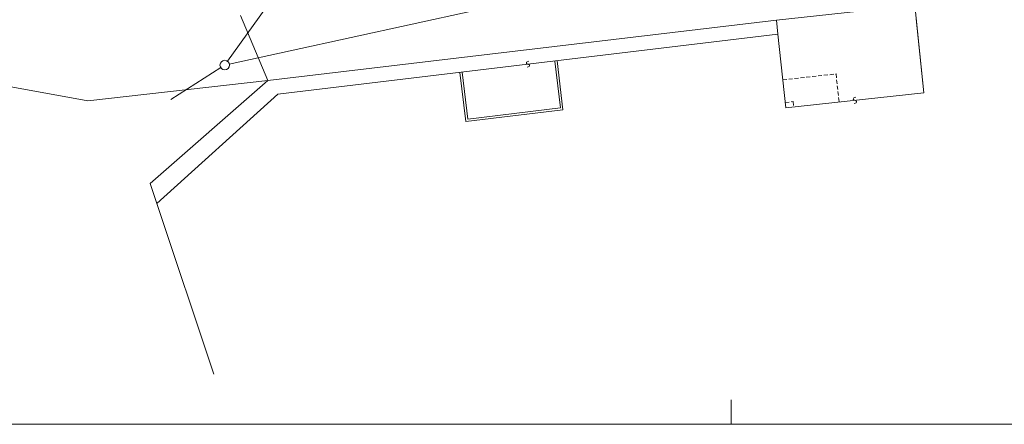
# Model space of a CAD drawing. Extents: x -400797 to -397766, y -1190833 to -1190433.
# Drawn here: x -399253 to -399190, y -1190717 to -1190691 of the extents above; entities that cross this region are included whole.
import ezdxf

# ---------------------------------------------------------------- set-up
doc = ezdxf.new("R2010")
doc.units = 0
doc.header["$LTSCALE"] = 0.5
doc.header["$MEASUREMENT"] = 0
doc.linetypes.add('ČÁRKOVANÁ', pattern=[0.75, 0.5, -0.25])
for name, color, linetype, lineweight in [('A-STROMY', 15, 'CONTINUOUS', 5), ('D-ZNACEN', 15, 'CONTINUOUS', 5), ('m-kanal', 34, 'CONTINUOUS', 5), ('m-koty', 84, 'CONTINUOUS', 9), ('m-pomoc', 47, 'CONTINUOUS', 9), ('VB', 15, 'CONTINUOUS', 5)]:
    doc.layers.add(name, color=color, linetype=linetype, lineweight=lineweight)
doc.layers.add('m-ramik', color=8, linetype='CONTINUOUS', lineweight=5, plot=False)
doc.linetypes.add('_KANALIZACE_JEDNOTNA_PODZ', pattern='A,1.38,-0.59,[102,cadkon.shx,S=0.2,R=0,X=0,Y=0.2],-0.2,[106,cadkon.shx,S=0.2,R=0,X=0.39,Y=0],1.18,[102,cadkon.shx,S=0.2,R=0,X=-0.59,Y=0.2],-0.59', length=3.94)

# ---------------------------------------------------------------- blocks, each defined once
blk = doc.blocks.new('SLUCKA')
at = {"layer": 'VB', "color": 15, "linetype": 'Continuous'}
blk.add_lwpolyline([(-0.15, -0.37), (0.1, -0.32), (0.16, -0.24), (0.18, -0.16), (0.16, -0.11), (0.12, -0.05), (0.05, -0.02), (-0.05, 0.02), (-0.14, 0.07), (-0.18, 0.13), (-0.19, 0.18), (-0.17, 0.28), (-0.08, 0.33), (0.15, 0.38)], dxfattribs=at)

msp = doc.modelspace()

# ---------------------------------------------------------------- linework, layer by layer
at = {"layer": 'D-ZNACEN', "color": 7, "linetype": 'Continuous'}
for p, q in [((-399440.289, -1190661.64), (-399248.187, -1190696.591)), ((-399248.187, -1190696.591), (-399440.289, -1190661.64)), ((-399204.376, -1190691.449), (-399195.562, -1190690.505)), ((-399195.562, -1190690.505), (-399204.376, -1190691.449)), ((-399195.001, -1190696.074), (-399195.562, -1190690.505)), ((-399236.749, -1190695.292), (-399238.481, -1190691.161)), ((-399238.481, -1190691.161), (-399236.749, -1190695.292)), ((-399236.749, -1190695.292), (-399238.481, -1190691.161)), ((-399236.749, -1190695.292), (-399204.376, -1190691.449)), ((-399204.376, -1190691.449), (-399236.749, -1190695.292)), ((-399204.28, -1190692.352), (-399204.376, -1190691.449)), ((-399204.28, -1190692.352), (-399204.376, -1190691.449)), ((-399195.001, -1190696.074), (-399195.481, -1190691.36)), ((-399236.096, -1190696.166), (-399204.28, -1190692.352)), ((-399236.096, -1190696.166), (-399204.28, -1190692.352)), ((-399204.28, -1190692.352), (-399203.768, -1190697.035)), ((-399204.28, -1190692.352), (-399203.768, -1190697.035)), ((-399248.187, -1190696.591), (-399236.749, -1190695.292)), ((-399236.749, -1190695.292), (-399248.187, -1190696.591)), ((-399244.225, -1190701.843), (-399236.749, -1190695.292)), ((-399236.749, -1190695.292), (-399244.225, -1190701.843)), ((-399244.225, -1190701.843), (-399236.749, -1190695.292)), ((-399203.768, -1190697.035), (-399195.001, -1190696.074)), ((-399203.768, -1190697.035), (-399195.001, -1190696.074)), ((-399243.803, -1190703.115), (-399236.096, -1190696.166)), ((-399243.803, -1190703.115), (-399236.096, -1190696.166)), ((-399243.803, -1190703.115), (-399244.225, -1190701.843)), ((-399244.225, -1190701.843), (-399243.803, -1190703.115)), ((-399243.803, -1190703.115), (-399244.225, -1190701.843)), ((-399240.18, -1190713.958), (-399243.803, -1190703.115))]:
    msp.add_line(p, q, dxfattribs=at)
at = {"layer": 'D-ZNACEN', "color": 7, "linetype": 'ČÁRKOVANÁ'}
for p, q in [((-399203.964, -1190695.245), (-399200.584, -1190694.875)), ((-399200.584, -1190694.875), (-399200.388, -1190696.665)), ((-399203.806, -1190696.687), (-399203.309, -1190696.632)), ((-399203.309, -1190696.632), (-399203.271, -1190696.98))]:
    msp.add_line(p, q, dxfattribs=at)
at = {"layer": 'm-kanal', "linetype": '_KANALIZACE_JEDNOTNA_PODZ', "ltscale": 1.5}
for p, q in [((-399213.747, -1190658.583), (-399239.313, -1190694.062)), ((-399239.741, -1190694.468), (-399242.906, -1190696.496))]:
    msp.add_line(p, q, dxfattribs=at)
at = {"layer": 'm-kanal', "linetype": '_KANALIZACE_JEDNOTNA_PODZ', "ltscale": 1.5, "flags": 128}
msp.add_lwpolyline([(-399200.374, -1190685.749), (-399239.195, -1190694.242)], dxfattribs=at)
at = {"layer": 'm-kanal'}
msp.add_circle((-399239.488, -1190694.306), 0.3, dxfattribs=at)
at = {"layer": 'm-koty'}
msp.add_line((-399207.263, -1190715.596), (-399207.263, -1190717.153), dxfattribs=at)
at = {"layer": 'm-pomoc'}
for p, q in [((-399218.128, -1190697.033), (-399218.485, -1190694.055)), ((-399217.961, -1190697.164), (-399218.336, -1190694.037)), ((-399224.152, -1190697.906), (-399224.527, -1190694.779)), ((-399224.021, -1190697.74), (-399224.378, -1190694.761)), ((-399224.152, -1190697.906), (-399217.961, -1190697.164)), ((-399224.021, -1190697.74), (-399218.128, -1190697.033))]:
    msp.add_line(p, q, dxfattribs=at)
at = {"layer": 'm-ramik'}
msp.add_lwpolyline([(-399429.498, -1190642.903), (-399102.263, -1190642.903), (-399102.263, -1190717.153), (-399429.498, -1190717.153)], close=True, dxfattribs=at)

# ---------------------------------------------------------------- block references
at = {"layer": 'A-STROMY', "color": 7, "xscale": 0.5, "yscale": 0.5, "rotation": 6.999999999999975}
for p in [(-399220.185, -1190694.252), (-399220.185, -1190694.252), (-399199.38, -1190696.553), (-399199.38, -1190696.553)]:
    msp.add_blockref('SLUCKA', p, dxfattribs=at)

doc.saveas('drawing.dxf')
